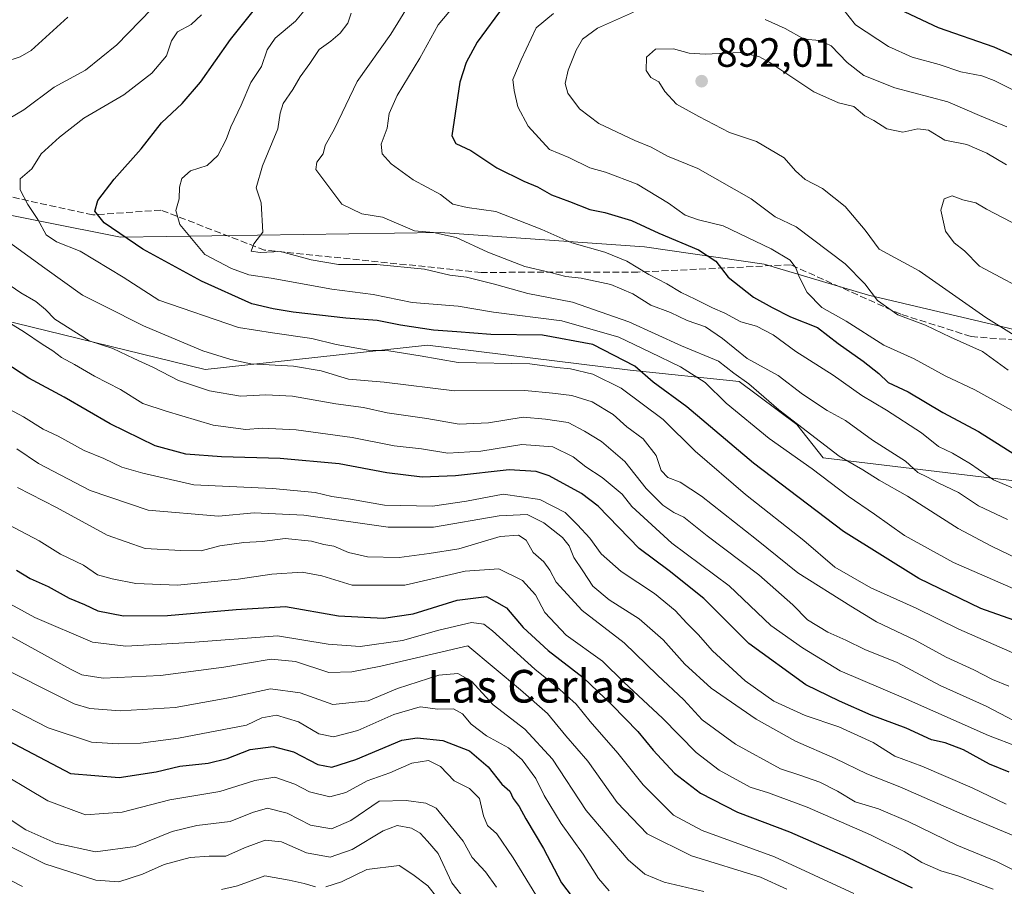
# Model space of a CAD drawing. Units: metres. Extents: x 655257 to 658732, y 4727860 to 4730253.
# Drawn here: x 655901 to 656142, y 4729744 to 4729957 of the extents above; entities that cross this region are included whole.
import ezdxf
from ezdxf.enums import TextEntityAlignment as Align

# ---------------------------------------------------------------- set-up
doc = ezdxf.new("R2010")
doc.units = ezdxf.units.M
doc.header["$MEASUREMENT"] = 0
doc.linetypes.add('DGN Style 3', pattern=[2.307223, 1.648017, -0.659207])
for name, color, linetype, lineweight in [('Arbolado forestal CxS', 92, 'Continuous', 0), ('Curva de nivel maestra', 30, 'Continuous', 30), ('Curva de nivel normal', 30, 'Continuous', 0), ('Punto de cota en terreno', 7, 'Continuous', 0), ('Rótulo de punto de cota en terreno', 7, 'Continuous', 0), ('Senda', 7, 'DGN Style 3', 0), ('Texto cartográfico', 7, 'Continuous', 0)]:
    doc.layers.add(name, color=color, linetype=linetype, lineweight=lineweight)
doc.styles.add('Style-Arial', font='txt')

# ---------------------------------------------------------------- blocks, each defined once
blk = doc.blocks.new('5PATER')
at = {"layer": 'Punto de cota en terreno', "linetype": 'Continuous', "lineweight": 0}
h = blk.add_hatch(color=51, dxfattribs=at)
edge = h.paths.add_edge_path()
edge.add_ellipse((0, 0), major_axis=(-0.11, -0.111), ratio=0.999422, start_angle=0, end_angle=360)

msp = doc.modelspace()

# ---------------------------------------------------------------- linework, layer by layer
at = {"layer": 'Arbolado forestal CxS', "color": 92, "linetype": 'Continuous', "lineweight": 0}
for points in [[(656423.2293, 4729858.0703, 927.8947), (656279.9359, 4729871.4425, 906.6219), (656155.2373, 4729878.3145, 893.9388), (656109.2091, 4729889.1717, 884.7943), (656083.5971, 4729896.7569, 878.1097), (656054.2591, 4729901.0651, 873.1415), (656004.1907, 4729904.5205, 865.6576), (655925.8693, 4729903.3911, 850.3115), (655849.8689, 4729918.5407, 830.1932), (655822.1163, 4729934.9647, 826.2722), (655800.5773, 4729956.6375, 822.5587), (655779.1259, 4729982.6633, 822.2272), (655759.5999, 4729987.8045, 821.9762), (655723.0045, 4729983.1839, 816.7798), (655694.6891, 4729972.9031, 809.4562), (655652.4695, 4729953.2697, 793.2749), (655625.9333, 4729944.5871, 782.7644)], [(656615.7213, 4729790.6073, 975.957), (656585.5229, 4729822.9603, 978.5438), (656550.0849, 4729841.7233, 967.5122), (656517.4049, 4729852.2985, 958.7742), (656423.2293, 4729858.0703, 927.8947), (656279.9359, 4729871.4425, 906.6219), (656155.2373, 4729878.3145, 893.9388), (656109.2091, 4729889.1717, 884.7943), (656083.5971, 4729896.7569, 878.1097), (656054.2591, 4729901.0651, 873.1415), (656004.1907, 4729904.5205, 865.6576), (655925.8693, 4729903.3911, 850.3115), (655849.8689, 4729918.5407, 830.1932), (655822.1163, 4729934.9647, 826.2722), (655800.5773, 4729956.6375, 822.5587), (655779.1259, 4729982.6633, 822.2272), (655759.5999, 4729987.8045, 821.9762), (655723.0045, 4729983.1839, 816.7798), (655694.6891, 4729972.9031, 809.4562), (655652.4695, 4729953.2697, 793.2749)], [(656615.7213, 4729790.6073, 975.957), (656585.5229, 4729822.9603, 978.5438), (656550.0849, 4729841.7233, 967.5122), (656517.4049, 4729852.2985, 958.7742), (656423.2293, 4729858.0703, 927.8947), (656279.9359, 4729871.4425, 906.6219), (656155.2373, 4729878.3145, 893.9388), (656109.2091, 4729889.1717, 884.7943), (656083.5971, 4729896.7569, 878.1097), (656054.2591, 4729901.0651, 873.1415), (656004.1907, 4729904.5205, 865.6576), (655925.8693, 4729903.3911, 850.3115), (655849.8689, 4729918.5407, 830.1932), (655822.1163, 4729934.9647, 826.2722), (655800.5773, 4729956.6375, 822.5587), (655779.1259, 4729982.6633, 822.2272), (655759.5999, 4729987.8045, 821.9762), (655723.0045, 4729983.1839, 816.7798), (655694.6891, 4729972.9031, 809.4562), (655652.4695, 4729953.2697, 793.2749)], [(655779.1259, 4729982.6633, 822.2272), (655800.5773, 4729956.6375, 822.5587), (655822.1163, 4729934.9647, 826.2722), (655849.8689, 4729918.5407, 830.1932), (655925.8693, 4729903.3911, 850.3115), (656004.1907, 4729904.5205, 865.6576), (656054.2591, 4729901.0651, 873.1415), (656083.5971, 4729896.7569, 878.1097), (656109.2091, 4729889.1717, 884.7943), (656155.2373, 4729878.3145, 893.9388), (656279.9359, 4729871.4425, 906.6219), (656423.2293, 4729858.0703, 927.8947)], [(656456.3131, 4729832.5421, 922.8796), (656390.4307, 4729837.5229, 911.1392), (656326.1477, 4729846.0123, 903.2755), (656239.7931, 4729844.6199, 891.7398), (656158.5373, 4729842.0399, 874.4003), (656098.0841, 4729849.3213, 858.3171), (656091.6023, 4729857.4723, 860.6655), (656077.4605, 4729868.0403, 860.3975), (656050.7415, 4729870.7845, 849.6474), (656001.1031, 4729876.9697, 848.1814), (655946.5779, 4729871.0103, 838.3979), (655876.7557, 4729888.0707, 826.2603), (655816.4465, 4729906.3799, 811.3752), (655804.9565, 4729910.0051, 808.6573), (655755.2155, 4729922.5393, 795.0783), (655712.3995, 4729938.9955, 797.8653), (655666.4895, 4729950.3209, 796.1698), (655652.4695, 4729953.2697, 793.2749), (655694.6891, 4729972.9031, 809.4562)], [(655625.9333, 4729944.5871, 782.7644), (655652.4695, 4729953.2697, 793.2749), (655666.4895, 4729950.3209, 796.1698), (655712.3995, 4729938.9955, 797.8653), (655755.2155, 4729922.5393, 795.0783), (655804.9565, 4729910.0051, 808.6573), (655816.4465, 4729906.3799, 811.3752), (655876.7557, 4729888.0707, 826.2603), (655946.5779, 4729871.0103, 838.3979), (656001.1031, 4729876.9697, 848.1814), (656050.7415, 4729870.7845, 849.6474), (656077.4605, 4729868.0403, 860.3975), (656091.6023, 4729857.4723, 860.6655), (656098.0841, 4729849.3213, 858.3171), (656158.5373, 4729842.0399, 874.4003), (656239.7931, 4729844.6199, 891.7398), (656326.1477, 4729846.0123, 903.2755), (656390.4307, 4729837.5229, 911.1392), (656456.3131, 4729832.5421, 922.8796)], [(655652.4695, 4729953.2697, 793.2749), (655666.4895, 4729950.3209, 796.1698), (655712.3995, 4729938.9955, 797.8653), (655755.2155, 4729922.5393, 795.0783), (655804.9565, 4729910.0051, 808.6573), (655816.4465, 4729906.3799, 811.3752), (655876.7557, 4729888.0707, 826.2603), (655946.5779, 4729871.0103, 838.3979), (656001.1031, 4729876.9697, 848.1814), (656050.7415, 4729870.7845, 849.6474), (656077.4605, 4729868.0403, 860.3975), (656091.6023, 4729857.4723, 860.6655), (656098.0841, 4729849.3213, 858.3171), (656158.5373, 4729842.0399, 874.4003), (656239.7931, 4729844.6199, 891.7398), (656326.1477, 4729846.0123, 903.2755), (656390.4307, 4729837.5229, 911.1392), (656456.3131, 4729832.5421, 922.8796), (656536.4161, 4729803.6789, 940.4519), (656594.4003, 4729791.9127, 968.0244), (656615.3843, 4729790.3455, 975.7348), (656615.7213, 4729790.6073, 975.957)], [(655652.4695, 4729953.2697, 793.2749), (655666.4895, 4729950.3209, 796.1698), (655712.3995, 4729938.9955, 797.8653), (655755.2155, 4729922.5393, 795.0783), (655804.9565, 4729910.0051, 808.6573), (655816.4465, 4729906.3799, 811.3752), (655876.7557, 4729888.0707, 826.2603), (655946.5779, 4729871.0103, 838.3979), (656001.1031, 4729876.9697, 848.1814), (656050.7415, 4729870.7845, 849.6474), (656077.4605, 4729868.0403, 860.3975), (656091.6023, 4729857.4723, 860.6655), (656098.0841, 4729849.3213, 858.3171), (656158.5373, 4729842.0399, 874.4003), (656239.7931, 4729844.6199, 891.7398), (656326.1477, 4729846.0123, 903.2755), (656390.4307, 4729837.5229, 911.1392), (656456.3131, 4729832.5421, 922.8796), (656536.4161, 4729803.6789, 940.4519), (656594.4003, 4729791.9127, 968.0244), (656615.3843, 4729790.3455, 975.7348), (656615.7213, 4729790.6073, 975.957)]]:
    msp.add_polyline3d(points, dxfattribs=at)
at = {"layer": 'Curva de nivel maestra', "color": 30, "linetype": 'Continuous', "lineweight": 30, "flags": 128}
for points, elevation in [([(656147.58, 4729808.5701), (656136.73, 4729812.4101), (656121.52, 4729819.7401), (656103.05, 4729831.3001), (656081.02, 4729848.0601), (656064.68, 4729861.8601), (656056.37, 4729867.8601), (656051.92, 4729871.8001), (656041.61, 4729877.1001), (656029.27, 4729879.4201), (656016.58, 4729879.5701), (656008.25, 4729880.2301), (656002.58, 4729880.5801), (655994.49, 4729881.8301), (655988.78, 4729883.0201), (655981.07, 4729883.5501), (655968.15, 4729885.0601), (655963.26, 4729885.8801), (655957.99, 4729887.0601), (655945.66, 4729892.6001), (655931.32, 4729900.4301), (655921.82, 4729906.9601), (655919.53, 4729909.8201), (655920.3, 4729912.3701), (655924.28, 4729917.6101), (655930.92, 4729925.0501), (655935.85, 4729931.4301), (655940.97, 4729936.1801), (655945.46, 4729941.3801), (655952.81, 4729951.8201), (655965.22, 4729967.4701)], 850), ([(656019.89, 4729960.1501), (656013.23, 4729951.2101), (656010.6, 4729946.2001), (656009.02, 4729941.4301), (656007.84, 4729933.6901), (656007.06, 4729928.2801), (656008.03, 4729926.4001), (656011.67, 4729924.6601), (656018.05, 4729920.4201), (656024.68, 4729917.1101), (656028.07, 4729915.7801), (656031.46, 4729913.8001), (656035.86, 4729912.1701), (656040.88, 4729910.2201), (656044.57, 4729909.4401), (656051.06, 4729907.5201), (656057.77, 4729904.3801), (656067.52, 4729900.3001), (656071.75, 4729897.5201), (656074.77, 4729893.6301), (656081.01, 4729888.6701), (656085.57, 4729886.1601), (656090.09, 4729883.8701), (656096.67, 4729881.2701), (656101.74, 4729877.3201), (656107.9, 4729873.0601), (656111.71, 4729869.9601), (656113.98, 4729867.8101), (656118.86, 4729865.4701), (656127.4, 4729860.4601), (656136.15, 4729855.7601), (656144.76, 4729850.3301)], 875), ([(656162.97, 4729939.6801), (656140.01, 4729950.0001), (656126.31, 4729954.7201), (656115.39, 4729959.8901)], 875), ([(656143.63, 4729772.2601), (656138.82, 4729774.2901), (656132.44, 4729777.7301), (656127.94, 4729779.5201), (656124.61, 4729780.1801), (656118.42, 4729783.0401), (656109.83, 4729786.2501), (656102.03, 4729789.7001), (656093.79, 4729793.7001), (656079.82, 4729803.8601), (656068.84, 4729814.8701), (656060.3, 4729821.6601), (656052.97, 4729827.1301), (656042.95, 4729837.5001), (656038.84, 4729840.6201), (656030.91, 4729844.9101), (656027.7, 4729845.9701), (656021.12, 4729846.3601), (656007.97, 4729844.8801), (655999.78, 4729844.6001), (655991.08, 4729845.6201), (655979.42, 4729847.8901), (655964.96, 4729849.1901), (655950.63, 4729849.5701), (655941.82, 4729850.2201), (655934.34, 4729852.2801), (655923.3, 4729857.6701), (655912.05, 4729864.1801), (655903.34, 4729868.8801), (655897.46, 4729872.7001)], 825), ([(655900.35, 4729821.8001), (655903.72, 4729819.7601), (655908.12, 4729817.8001), (655913.26, 4729814.9601), (655917.04, 4729813.3801), (655920.28, 4729811.8401), (655926.58, 4729810.5701), (655937.4, 4729810.6701), (655954.18, 4729812.1701), (655966.32, 4729812.9001), (655979.26, 4729810.5701), (655990.34, 4729810.0101), (655997.61, 4729811.0801), (656008.37, 4729814.4701), (656015.56, 4729815.3401), (656020.47, 4729812.6001), (656024.53, 4729807.7701), (656030.65, 4729802.1301), (656039.22, 4729795.4601), (656046.34, 4729788.7501), (656052.66, 4729782.2401), (656056.41, 4729777.6501), (656061.6, 4729772.0701), (656068.02, 4729767.1801), (656077.06, 4729762.5301), (656089.79, 4729757.7001), (656104.16, 4729751.4001), (656119.84, 4729743.9501)], 800), ([(655890.35, 4729784.1401), (655913.59, 4729771.9601), (655925.51, 4729770.9601), (655934.59, 4729772.3801), (655940.36, 4729773.7701), (655947.32, 4729774.4801), (655952.02, 4729775.6301), (655957.59, 4729777.8101), (655963.27, 4729778.6201), (655968.23, 4729777.3101), (655974.24, 4729774.1401), (655977.64, 4729773.5301), (655983.5, 4729775.4001), (655994.83, 4729780.1401), (655998.57, 4729780.6901), (656004.87, 4729780.0501), (656011.34, 4729777.5301), (656015.96, 4729773.6201), (656019.34, 4729769.3901), (656021.27, 4729767.6001), (656022.12, 4729765.8401), (656023.53, 4729763.9101), (656025.18, 4729760.8501), (656029.49, 4729753.5901), (656033.91, 4729745.1501), (656037.81, 4729740.0501)], 775)]:
    msp.add_lwpolyline(points, dxfattribs=dict(at, elevation=elevation))
at = {"layer": 'Curva de nivel normal', "color": 30, "linetype": 'Continuous', "lineweight": 0, "flags": 128}
for points, elevation in [([(655944.91, 4729971.1501), (655924.92, 4729950.5101), (655917.26, 4729944.3201), (655909.62, 4729940.1501), (655902.17, 4729934.6401), (655896.32, 4729931.1501)], 840), ([(656149.12, 4729815.3601), (656129.98, 4729823.6701), (656117.98, 4729830.3301), (656110.65, 4729835.5601), (656104.18, 4729839.9201), (656095.39, 4729846.6501), (656084.82, 4729854.0401), (656074.28, 4729862.7501), (656069.1, 4729867.8101), (656063.09, 4729871.6601), (656055.69, 4729875.2601), (656047.98, 4729878.8901), (656034.02, 4729882.9301), (656017.27, 4729884.9901), (656008.61, 4729886.4601), (655997.32, 4729887.3601), (655987.77, 4729889.3201), (655977.64, 4729890.6401), (655962.79, 4729893.3801), (655957.27, 4729894.1601), (655953.04, 4729895.7601), (655946.51, 4729899.1401), (655940.36, 4729906.4901), (655939.44, 4729909.9801), (655940.26, 4729912.7901), (655940.29, 4729915.6501), (655940.85, 4729917.8201), (655942.96, 4729919.6501), (655947.06, 4729920.9801), (655949.68, 4729923.3901), (655951.75, 4729927.3401), (655952.87, 4729930.4901), (655955.43, 4729935.8001), (655957.79, 4729941.2801), (655960.36, 4729945.2101), (655961.78, 4729949.3401), (655963.72, 4729952.1501), (655968.7, 4729956.3801), (655974.83, 4729963.8201)], 855), ([(656009.82, 4729962.8201), (656003.67, 4729955.4901), (655999.24, 4729947.3201), (655993.62, 4729938.1401), (655991.71, 4729933.7301), (655991.18, 4729930.1501), (655989.73, 4729926.2401), (655989.98, 4729923.8001), (655992.2, 4729921.3501), (655997.59, 4729917.4801), (656004.3, 4729913.8801), (656007.28, 4729911.5201), (656010.77, 4729910.6801), (656017.82, 4729909.7201), (656029.07, 4729905.3101), (656036.47, 4729902.0401), (656044.51, 4729899.7701), (656049.9, 4729897.5301), (656055.34, 4729894.2601), (656059.76, 4729892.0001), (656063.24, 4729889.8101), (656066.68, 4729888.2501), (656070.94, 4729886.0801), (656073.96, 4729884.7801), (656077.89, 4729882.7001), (656081.7, 4729881.5901), (656085.8, 4729879.4901), (656091.39, 4729875.4201), (656100.48, 4729869.5901), (656107.5, 4729864.5801), (656113.61, 4729861.0101), (656122.19, 4729855.4301), (656126.35, 4729852.1301), (656129.76, 4729850.5101), (656134.17, 4729847.9001), (656139.79, 4729843.9001), (656147.15, 4729840.8701)], 870), ([(656143.22, 4729834.1801), (656136.14, 4729837.5801), (656131.22, 4729840.8201), (656126.25, 4729843.2401), (656123.5, 4729844.6801), (656121.29, 4729845.7001), (656118.26, 4729848.5001), (656110.12, 4729853.6901), (656103.5, 4729858.5001), (656099, 4729860.9201), (656092.97, 4729864.9401), (656087.01, 4729869.4701), (656079.46, 4729873.6701), (656073.37, 4729878.6101), (656069.18, 4729881.4201), (656064.74, 4729882.9801), (656060.62, 4729884.9601), (656055.79, 4729886.7601), (656051.39, 4729889.5401), (656045.98, 4729891.7901), (656038.71, 4729893.3401), (656035.01, 4729893.7401), (656031.19, 4729894.7801), (656024.91, 4729896.2601), (656015.91, 4729899.7301), (656008.07, 4729903.2901), (656002.54, 4729904.5601), (655997.9, 4729904.9501), (655990.08, 4729908.3201), (655985, 4729909.1601), (655980.1, 4729911.5101), (655973.74, 4729919.9601), (655973.96, 4729921.7901), (655975.51, 4729923.8201), (655975.99, 4729925.8601), (655978.33, 4729929.9901), (655983.84, 4729941.5301), (655992.06, 4729953.1501), (655996.8, 4729960.8401)], 865), ([(656144.7, 4729939.4401), (656139.99, 4729941.7701), (656136.91, 4729942.9601), (656131.82, 4729943.9601), (656126.51, 4729945.7601), (656119.9, 4729947.5601), (656114.06, 4729950.1401), (656106, 4729955.4101), (656102.9, 4729959.3401)], 880), ([(655912.92, 4729957.3001), (655903.92, 4729949.1501), (655901.26, 4729947.6001), (655897.26, 4729946.3301)], 835), ([(656147.18, 4729800.4201), (656131.3, 4729807.3001), (656120.84, 4729812.4701), (656109.77, 4729817.4401), (656100.91, 4729822.5201), (656093.35, 4729829.0601), (656079.06, 4729840.3301), (656066.72, 4729850.9601), (656058.86, 4729858.7601), (656048.54, 4729866.4401), (656041.62, 4729869.8001), (656036.16, 4729871.1601), (656032.81, 4729871.4801), (656026.19, 4729872.4001), (656008.62, 4729872.6901), (655999.26, 4729874.3201), (655991.57, 4729875.5501), (655986.58, 4729875.7401), (655978.7, 4729877.0901), (655972.77, 4729878.5601), (655963.08, 4729879.9801), (655954.75, 4729881.3101), (655935.21, 4729887.9401), (655926.47, 4729893.5701), (655915.97, 4729899.9401), (655910.12, 4729902.2501), (655907.62, 4729903.9901), (655905.6, 4729907.7601), (655903.16, 4729911.3901), (655901.27, 4729915.0201), (655901.25, 4729917.7201), (655904.1, 4729920.1501), (655906.42, 4729923.8201), (655910.89, 4729927.9001), (655916.83, 4729932.5701), (655926.66, 4729938.3001), (655933.52, 4729943.5901), (655937.13, 4729947.8201), (655938.34, 4729951.4901), (655939.82, 4729953.7501), (655943.2, 4729955.5701), (655945.67, 4729957.9101)], 845), ([(656145.91, 4729824.4701), (656139.33, 4729827.7201), (656131.12, 4729832.0401), (656118.73, 4729839.9701), (656111.81, 4729843.8801), (656107.81, 4729846.3801), (656102.02, 4729849.7601), (656087.18, 4729861.1101), (656079.82, 4729867.4401), (656076.18, 4729870.0501), (656072.38, 4729873.0201), (656063.35, 4729876.7901), (656050.44, 4729882.6801), (656036.6, 4729887.5001), (656025.7, 4729889.6201), (656017.54, 4729891.8601), (656010.65, 4729893.5801), (656006.54, 4729894.1101), (656000.32, 4729895.5601), (655988.68, 4729896.7201), (655979.29, 4729896.7201), (655972.59, 4729897.8201), (655965.08, 4729899.9001), (655960.04, 4729899.6301), (655957.9, 4729899.9901), (655958.49, 4729901.8001), (655960.69, 4729904.6501), (655960.32, 4729911.8201), (655959.09, 4729915.5301), (655960.68, 4729920.9001), (655964.44, 4729929.9901), (655964.98, 4729933.7801), (655965.73, 4729936.1501), (655968.1, 4729939.6301), (655969.86, 4729942.7401), (655972.25, 4729945.9701), (655974.57, 4729949.4201), (655977.38, 4729951.4701), (655979.64, 4729953.3801), (655981.59, 4729955.8501), (655982.4, 4729958.3101)], 860), ([(656032, 4729958.2201), (656027.7, 4729954.7401), (656024.02, 4729946.8601), (656021.97, 4729942.0501), (656022.32, 4729939.3601), (656023.24, 4729935.3401), (656025.74, 4729930.6401), (656030.98, 4729924.8901), (656035.69, 4729922.9301), (656040.83, 4729920.4001), (656044.74, 4729919.3201), (656052.45, 4729916.3601), (656060.17, 4729911.7501), (656064.22, 4729908.8001), (656067.48, 4729907.6801), (656073.53, 4729906.2101), (656085.33, 4729900.5401), (656089.93, 4729897.7701), (656091.4, 4729895.8901), (656092.16, 4729893.6701), (656094.17, 4729889.8601), (656097.73, 4729886.1501), (656103.66, 4729882.8401), (656112.9, 4729876.9601), (656120.33, 4729873.5701), (656128, 4729869.4601), (656135.2, 4729866.0001), (656146.59, 4729859.7201)], 880), ([(656051.58, 4729958.5901), (656042.79, 4729954.6501), (656039.11, 4729951.9201), (656037.5, 4729949.2601), (656035.54, 4729944.3601), (656034.8, 4729941.1001), (656035.48, 4729938.7201), (656038.32, 4729934.8701), (656043.04, 4729931.2401), (656051.92, 4729927.0801), (656055.93, 4729925.4501), (656059.9, 4729923.2901), (656067.38, 4729920.2801), (656080.42, 4729912.8401), (656086.32, 4729908.3601), (656091.41, 4729905.9801), (656103.43, 4729896.8501), (656108.24, 4729891.9401), (656111.4, 4729887.8701), (656116.35, 4729884.3901), (656123.14, 4729881.8401), (656129.28, 4729878.8801), (656137.09, 4729875.3801), (656143.37, 4729870.7901)], 885), ([(656143.1, 4729930.4401), (656136.34, 4729933.1901), (656128.65, 4729936.5501), (656115.6, 4729940.0501), (656108.05, 4729943.0601), (656103.92, 4729946.2401), (656100, 4729950.3001), (656097.25, 4729951.5901), (656093.42, 4729951.9201), (656088.77, 4729954.5801), (656083.87, 4729956.7801)], 885), ([(656142.98, 4729921.1001), (656138.16, 4729924.0201), (656133.31, 4729926.1001), (656127.91, 4729927.2101), (656123.91, 4729929.6001), (656121.25, 4729929.9401), (656117.58, 4729929.1401), (656113.69, 4729929.9701), (656110.48, 4729932.0301), (656108.25, 4729933.1501), (656105.55, 4729935.4601), (656101.79, 4729936.3601), (656095.81, 4729939.0501), (656084.99, 4729946.2301), (656082.33, 4729947.7101), (656077.74, 4729948.7001), (656069.13, 4729948.3001), (656065.25, 4729948.5001), (656061.39, 4729949.5901), (656056.96, 4729949.4901), (656054.8, 4729947.4901), (656054.67, 4729944.2501), (656055.81, 4729942.5301), (656057.81, 4729941.4901), (656059.29, 4729939.1301), (656062.08, 4729936.0401), (656067.61, 4729932.9501), (656075.13, 4729929.0301), (656081.76, 4729926.8601), (656088.48, 4729922.8601), (656091.29, 4729919.6401), (656093.63, 4729917.5401), (656097.91, 4729915.3601), (656103.45, 4729910.9001), (656108.33, 4729905.1201), (656111.75, 4729900.4801), (656121.58, 4729895.1601), (656137.9, 4729883.6901), (656155.51, 4729872.7601)], 890), ([(656154.43, 4729901.7901), (656138.05, 4729910.2801), (656135.48, 4729911.8001), (656132.26, 4729912.5201), (656129.66, 4729913.5301), (656127.73, 4729912.8101), (656126.9, 4729910.0001), (656128.05, 4729904.8601), (656130.18, 4729902.0201), (656132.66, 4729900.0501), (656136.41, 4729896.3401), (656150.52, 4729888.7601)], 895), ([(655895.59, 4729904.2501), (655907.27, 4729895.8501), (655916.49, 4729889.1601), (655921.88, 4729886.4801), (655931.45, 4729881.6801), (655945.99, 4729875.5601), (655952.86, 4729873.4301), (655957.77, 4729872.3301), (655968.24, 4729871.8101), (655975.06, 4729870.6201), (655981.72, 4729868.6201), (655990.47, 4729867.8901), (656007.71, 4729865.7501), (656024.91, 4729865.8101), (656031.74, 4729865.1701), (656036.48, 4729864.5901), (656041.41, 4729863.0601), (656046.55, 4729859.9401), (656049.93, 4729856.9601), (656053.93, 4729854.0201), (656057.1, 4729849.8801), (656058.39, 4729846.2401), (656059.97, 4729844.4701), (656063.01, 4729843.3801), (656068.21, 4729839.9301), (656081.75, 4729829.2901), (656091.85, 4729821.1401), (656104.82, 4729812.9901), (656111.11, 4729809.1201), (656120.62, 4729804.6201), (656128.18, 4729800.4401), (656134.98, 4729797.3401), (656139.55, 4729794.9901), (656143.6, 4729793.3301)], 840), ([(655897.21, 4729892.6501), (655901.39, 4729889.7701), (655905.1, 4729887.6601), (655907.49, 4729885.7201), (655909.78, 4729883.3401), (655918.16, 4729878.0401), (655923.94, 4729876.1601), (655929.1, 4729873.6701), (655933.92, 4729871.4801), (655940.08, 4729868.2701), (655947.63, 4729865.7401), (655955.26, 4729864.4401), (655961.44, 4729864.7801), (655968.03, 4729864.4401), (655978.62, 4729862.5401), (655985.36, 4729861.6901), (655991.2, 4729860.3301), (656000.89, 4729858.9501), (656008.83, 4729857.6101), (656016.01, 4729857.9301), (656024.54, 4729859.2901), (656030, 4729858.8101), (656035.57, 4729857.9501), (656039.55, 4729855.8301), (656043.73, 4729853.3301), (656049.42, 4729848.4701), (656054.68, 4729841.7801), (656058.79, 4729837.7001), (656061.46, 4729835.9601), (656063.9, 4729834.8201), (656069.6, 4729830.2401), (656082.33, 4729820.6501), (656090.59, 4729813.3401), (656094.21, 4729809.6501), (656099.24, 4729806.6001), (656103.58, 4729804.6701), (656108.27, 4729802.3701), (656116.19, 4729799.1901), (656126.73, 4729793.5201), (656138, 4729788.4601), (656149.83, 4729782.3001)], 835), ([(656160.42, 4729772.9801), (656138.62, 4729781.2401), (656117.74, 4729790.5301), (656102.25, 4729797.1601), (656092.98, 4729802.7701), (656085.27, 4729808.2401), (656075.05, 4729817.9401), (656060.95, 4729828.3801), (656051.15, 4729837.4401), (656048.81, 4729840.4401), (656043.91, 4729844.5201), (656039.86, 4729847.1001), (656036.79, 4729849.5701), (656031.82, 4729852.0601), (656024.19, 4729852.5701), (656014.16, 4729850.9801), (656006.07, 4729850.4501), (655999.62, 4729851.5301), (655992.92, 4729852.3101), (655982.59, 4729854.3001), (655968.92, 4729856.2201), (655960.59, 4729856.5601), (655956.59, 4729856.2501), (655948.53, 4729857.3501), (655937.03, 4729860.7601), (655931.28, 4729862.6201), (655925.81, 4729866.0701), (655919.43, 4729869.3301), (655914.57, 4729872.2201), (655911.36, 4729873.9101), (655909.25, 4729875.5601), (655906.62, 4729877.1801), (655902.34, 4729880.1101), (655893.9, 4729885.2901)], 830), ([(656142.87, 4729764.4401), (656134.54, 4729768.4501), (656122.22, 4729773.7901), (656115.61, 4729776.1801), (656110.3, 4729779.5401), (656101.86, 4729783.4301), (656093.63, 4729786.1701), (656085.94, 4729789.6901), (656078.97, 4729794.6901), (656070.93, 4729802.0001), (656067.4, 4729806.0601), (656064.64, 4729808.8401), (656061.82, 4729811.9401), (656056.7, 4729816.0401), (656048.58, 4729821.5001), (656043.67, 4729825.8301), (656040.86, 4729829.6701), (656037.83, 4729832.9001), (656034.84, 4729835.9401), (656028.63, 4729839.1001), (656019.62, 4729840.4201), (656010.67, 4729838.7201), (656002.35, 4729837.5201), (655990.58, 4729837.6901), (655982.23, 4729839.1901), (655977.66, 4729839.8501), (655973.55, 4729840.8101), (655963.12, 4729841.7901), (655943.78, 4729842.7001), (655931.33, 4729845.5601), (655926.18, 4729847.0101), (655921.72, 4729849.1401), (655916.92, 4729851.1401), (655910.58, 4729854.6601), (655906.92, 4729856.3801), (655902.07, 4729859.4001), (655897.3, 4729861.8701)], 820), ([(655900.43, 4729851.5401), (655905.75, 4729847.9101), (655918.43, 4729841.3301), (655932.6, 4729836.5001), (655949.83, 4729835.0601), (655958.59, 4729835.8201), (655970.74, 4729835.3001), (655991.48, 4729832.3601), (656002.55, 4729832.3601), (656018.61, 4729835.1401), (656025.53, 4729835.4301), (656029.58, 4729833.3701), (656034.17, 4729829.8001), (656035.84, 4729827.7401), (656036.94, 4729824.9001), (656039.18, 4729821.6301), (656041.57, 4729817.8601), (656045.62, 4729814.5201), (656052.98, 4729809.8901), (656058.84, 4729804.7501), (656064.17, 4729798.7401), (656070.62, 4729792.8601), (656081.63, 4729785.3201), (656091.24, 4729779.9301), (656100.96, 4729775.6501), (656108.8, 4729771.8501), (656116.88, 4729768.6701), (656132.12, 4729761.9701), (656144.83, 4729756.6601)], 815), ([(655900.59, 4729842.0201), (655910.18, 4729837.1501), (655922.57, 4729830.3601), (655931.92, 4729827.1401), (655940.59, 4729826.6501), (655945.61, 4729826.5001), (655950.15, 4729827.7501), (655956.03, 4729828.5901), (655960.59, 4729828.8201), (655966.16, 4729829.5701), (655972.62, 4729828.9201), (655975.64, 4729828.0601), (655978.16, 4729827.7201), (655981.7, 4729826.1401), (655986.4, 4729825.1001), (655994.16, 4729824.9301), (656001.52, 4729825.8501), (656008.78, 4729827.0601), (656018.91, 4729830.0201), (656023.38, 4729830.4001), (656025.29, 4729829.1201), (656027.01, 4729826.1201), (656029.56, 4729823.8201), (656031.04, 4729821.8201), (656032.6, 4729818.8201), (656039, 4729811.8801), (656049.25, 4729804.0301), (656057.48, 4729796.0601), (656063.91, 4729790.0301), (656068.41, 4729785.0901), (656076.58, 4729779.1201), (656087.58, 4729773.0801), (656092.31, 4729771.5501), (656097.26, 4729769.8201), (656101.58, 4729767.6001), (656105.91, 4729765.0101), (656111.58, 4729763.2701), (656118.9, 4729760.1901), (656130.86, 4729754.3801), (656140.53, 4729750.4401), (656145.11, 4729748.1501)], 810), ([(655895.1, 4729834.6301), (655905.9, 4729829.0001), (655911.16, 4729825.7401), (655916.8, 4729823.0101), (655920.24, 4729820.6801), (655923.76, 4729819.6901), (655929.6, 4729818.5101), (655939.82, 4729818.0901), (655954.67, 4729819.5701), (655962.9, 4729820.7901), (655970.4, 4729821.3001), (655975.17, 4729820.3801), (655982.63, 4729818.1201), (655995.55, 4729818.1001), (656010.31, 4729821.5501), (656018.58, 4729822.1501), (656024.39, 4729819.3001), (656027.52, 4729815.7601), (656029.87, 4729811.4401), (656035.1, 4729805.8501), (656043.97, 4729799.5201), (656049.18, 4729794.3801), (656058.68, 4729785.5301), (656066.96, 4729777.1001), (656072.59, 4729772.7701), (656080.16, 4729768.6201), (656084.69, 4729767.2101), (656094.13, 4729763.7001), (656109.68, 4729756.9201), (656117.91, 4729752.8201), (656122.22, 4729750.1301), (656126.88, 4729748.0901), (656131.1, 4729746.8901), (656139.73, 4729743.6001)], 805), ([(655896.31, 4729814.8301), (655904.86, 4729810.2001), (655918.94, 4729804.1301), (655927.18, 4729803.1601), (655943, 4729804.0801), (655964.3, 4729805.7401), (655976.77, 4729803.6901), (655984.59, 4729803.0801), (655994.92, 4729804.5401), (656003.84, 4729807.1101), (656011.86, 4729809.0001), (656014.92, 4729808.5801), (656017.04, 4729806.9501), (656027.39, 4729797.5201), (656032.78, 4729793.2301), (656037.56, 4729788.9901), (656040.95, 4729784.7401), (656047.74, 4729776.9401), (656053.97, 4729769.2101), (656061.36, 4729761.7601), (656068.43, 4729757.9801), (656086.16, 4729751.5801), (656105.58, 4729742.5801)], 795), ([(655896.81, 4729806.7501), (655913.56, 4729797.5201), (655916.4, 4729796.1601), (655921.59, 4729795.3101), (655935.62, 4729795.9601), (655951.14, 4729798.0201), (655962.74, 4729799.9701), (655968.77, 4729799.3801), (655976.94, 4729796.7501), (655982.55, 4729796.9101), (655989.68, 4729798.3101), (656010.98, 4729803.2201), (656023.89, 4729792.4601), (656030.46, 4729786.7001), (656034.98, 4729781.2201), (656040.42, 4729774.9901), (656047.6, 4729764.8401), (656054.91, 4729757.1801), (656065.76, 4729751.7601), (656082.66, 4729746.5801), (656089.15, 4729743.6101)], 790), ([(656068.78, 4729743.0201), (656059.08, 4729745.3201), (656054.38, 4729747.2801), (656050.25, 4729750.8201), (656040, 4729762.9101), (656031.73, 4729775.4601), (656024.96, 4729782.8401), (656017.15, 4729788.8301), (656011.87, 4729794.5601), (656008.49, 4729796.5001), (656003.85, 4729796.0701), (655993.73, 4729792.8001), (655986.56, 4729789.8001), (655977.88, 4729788.8701), (655969.84, 4729791.7601), (655962.61, 4729792.7301), (655952.79, 4729790.6201), (655939.27, 4729788.1801), (655925.74, 4729787.3501), (655918.34, 4729787.9001), (655914.5, 4729789.0601), (655893.37, 4729799.6001)], 785), ([(656045.6, 4729743.1801), (656042.96, 4729746.2001), (656039.27, 4729752.1701), (656033.83, 4729759.7301), (656029.69, 4729766.6001), (656027.6, 4729770.7601), (656024.32, 4729775.2801), (656020.9, 4729778.2401), (656015.56, 4729781.2001), (656011.82, 4729784.0201), (656009.63, 4729786.6201), (656007.44, 4729787.7901), (656003.63, 4729787.7601), (655999.25, 4729788.3001), (655992.86, 4729786.4101), (655984.02, 4729782.4901), (655978.08, 4729780.9701), (655974.47, 4729781.7101), (655969.48, 4729784.6101), (655964.09, 4729786.2601), (655960.47, 4729785.6301), (655956.74, 4729783.8201), (655940.06, 4729780.6201), (655930.77, 4729779.3801), (655925.26, 4729779.2401), (655918.74, 4729779.6301), (655908.11, 4729783.1901), (655894.53, 4729790.0901)], 780), ([(655893.15, 4729774.0501), (655908.04, 4729765.2701), (655917.29, 4729761.8601), (655926.21, 4729762.4701), (655937.92, 4729765.4901), (655950.18, 4729767.5601), (655958.78, 4729770.2801), (655963.7, 4729771.0901), (655968.55, 4729769.3801), (655972.18, 4729767.4501), (655977.11, 4729766.2701), (655981.05, 4729767.2801), (655986.26, 4729770.1301), (655991.84, 4729772.1301), (655997.28, 4729774.5101), (656001.33, 4729775.1801), (656004.23, 4729773.7001), (656007.66, 4729770.1401), (656011.34, 4729768.2501), (656013.82, 4729765.8201), (656014.81, 4729761.5901), (656015.8, 4729759.2001), (656018.04, 4729757.1501), (656022.08, 4729751.3201), (656027.67, 4729742.2401)], 770), ([(655892.56, 4729764.7901), (655902.6, 4729758.1401), (655910.02, 4729754.8701), (655919.72, 4729752.7701), (655929.44, 4729754.1001), (655938.54, 4729757.7501), (655944.58, 4729759.2201), (655952.69, 4729760.1701), (655958.2, 4729762.4301), (655961.9, 4729763.4701), (655966.68, 4729762.2401), (655972.42, 4729759.3101), (655977.55, 4729758.4001), (655982.29, 4729760.4601), (655989.25, 4729765.1701), (655995.85, 4729765.3401), (656000.68, 4729764.7101), (656003.24, 4729763.4301), (656009.82, 4729755.4001), (656012.07, 4729751.4101), (656015.26, 4729747.8801), (656018.02, 4729744.1301)], 765), ([(656010.38, 4729740.9101), (656007.06, 4729745.1401), (656003.7, 4729752.3501), (656001.12, 4729755.3601), (655999.31, 4729757.3401), (655997.14, 4729758.5501), (655993.66, 4729759.2101), (655990.18, 4729757.9401), (655982.59, 4729753.3501), (655977.26, 4729751.4901), (655971.43, 4729752.5601), (655965.33, 4729755.2301), (655961.3, 4729755.6101), (655956.25, 4729753.7301), (655951.66, 4729751.6801), (655947.57, 4729751.6801), (655942.93, 4729751.4201), (655936.54, 4729749.7001), (655931.2, 4729747.2601), (655925.41, 4729745.4201), (655919.8, 4729745.8101), (655907.26, 4729749.8001), (655889.38, 4729758.7101)], 760), ([(656003.35, 4729741.6801), (656001.15, 4729744.4401), (655997.53, 4729747.2501), (655994.15, 4729749.4401), (655986.25, 4729748.4401), (655979.97, 4729745.4001), (655976.14, 4729744.2101)], 755), ([(655901.83, 4729744.2901), (655893, 4729748.8001)], 755), ([(655973.65, 4729744.2101), (655970.85, 4729745.0201), (655967.15, 4729745.8501), (655961.25, 4729746.8801), (655954.5, 4729744.4201), (655950.62, 4729743.5601)], 755)]:
    msp.add_lwpolyline(points, dxfattribs=dict(at, elevation=elevation))
at = {"layer": 'Senda', "color": 7, "linetype": 'DGN Style 3', "lineweight": 0}
msp.add_polyline3d([(656437.6601, 4729884.0201, 930.1595), (656407.1301, 4729872.2301, 929.6214), (656393.7201, 4729867.1901, 926.7406), (656363.8001, 4729867.6001, 921.7226), (656341.5501, 4729869.7601, 916.4841), (656316.5701, 4729870.8501, 912.637), (656293.8701, 4729870.0401, 910.5927), (656246.2001, 4729871.4301, 905.1759), (656204.2401, 4729872.1801, 902.145), (656184.4401, 4729872.7101, 899.1163), (656156.6301, 4729877.2801, 895.0939), (656134.3001, 4729879.0601, 887.6033), (656117.0601, 4729884.5301, 886.47), (656090.0801, 4729896.6501, 881.719), (656052.6701, 4729894.8501, 870.6523), (656014.2601, 4729894.7801, 862.676), (655961.1601, 4729900.2301, 861.4808), (655935.7501, 4729910.0601, 856.5542), (655919.0601, 4729908.8701, 851.5271), (655901.0501, 4729912.8201, 846.2381), (655879.2501, 4729918.5101, 841.3055), (655854.0501, 4729925.3201, 835.5539), (655831.6701, 4729935.1801, 830.9042), (655812.0401, 4729959.3401, 826.9641)], dxfattribs=at)

# ---------------------------------------------------------------- block references
at = {"layer": 'Punto de cota en terreno', "color": 7, "linetype": 'Continuous', "lineweight": 0, "xscale": 10, "yscale": 10, "zscale": 10}
msp.add_blockref('5PATER', (656068.27, 4729941.64, 892.01), dxfattribs=at)

# ---------------------------------------------------------------- texts
at = {"layer": 'Rótulo de punto de cota en terreno', "color": 7, "linetype": 'Continuous', "lineweight": 0, "style": 'Style-Arial'}
msp.add_text('892,01', height=7, dxfattribs=at).set_placement((656071.7978, 4729945.1678))
at = {"layer": 'Texto cartográfico', "color": 7, "linetype": 'Continuous', "lineweight": 0, "style": 'Style-Arial'}
msp.add_text('Las Cerlas', height=8, dxfattribs=at).set_placement((656026.5996, 4729793.3501), align=Align.MIDDLE_CENTER)

doc.saveas('drawing.dxf')
